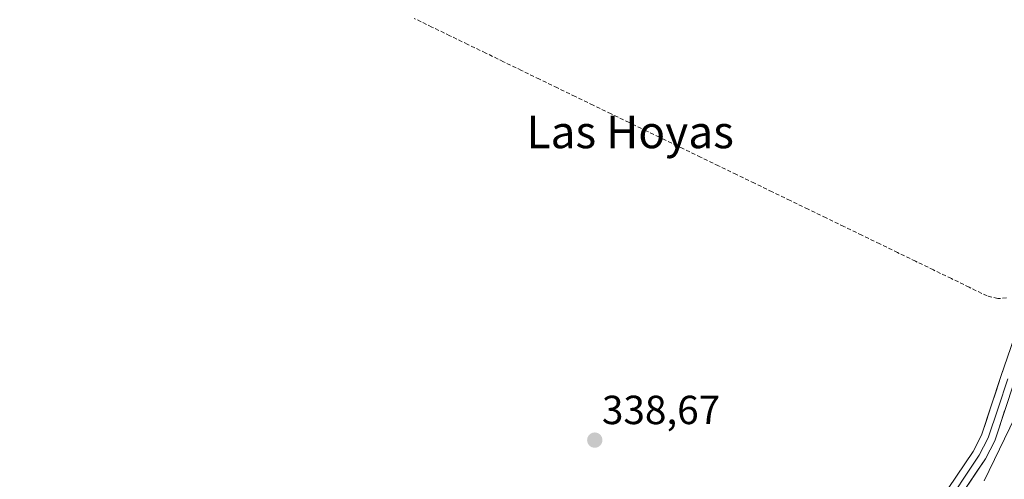
# Model space of a CAD drawing. Units: metres. Extents: x 625164 to 628652, y 4692541 to 4694916.
# Drawn here: x 627527 to 627770, y 4692802 to 4692915 of the extents above; entities that cross this region are included whole.
import ezdxf
from ezdxf.enums import TextEntityAlignment as Align

# ---------------------------------------------------------------- set-up
doc = ezdxf.new("R2010")
doc.units = ezdxf.units.M
doc.header["$MEASUREMENT"] = 0
doc.linetypes.add('TRAZOSX2', pattern=[1.5, 1, -0.5])
for name, color, linetype, lineweight in [('Carátula', 7, 'Continuous', 5), ('Corriente artificial lineal', 5, 'TRAZOSX2', 13), ('Curva de nivel normal', 36, 'Continuous', 0), ('Layer 0', 7, 'Continuous', 0), ('Punto de cota en terreno', 7, 'Continuous', 0), ('Rótulo de punto de cota en terreno', 19, 'Continuous', 0), ('Texto cartográfico', 19, 'Continuous', 0)]:
    doc.layers.add(name, color=color, linetype=linetype, lineweight=lineweight)
doc.styles.add('Arial', font='txt', dxfattribs={"height": 0.2})

# ---------------------------------------------------------------- blocks, each defined once
blk = doc.blocks.new('*U190')
at = {"layer": 'Curva de nivel normal', "color": 36, "linetype": 'Continuous', "lineweight": 0}
blk.add_polyline3d([(627764.93, 4692801.24, 340), (627772.52, 4692816.87, 340)], dxfattribs=at)
blk = doc.blocks.new('5PATER')
at = {"layer": 'Carátula', "linetype": 'Continuous', "lineweight": 5}
h = blk.add_hatch(color=250, dxfattribs=at)
edge = h.paths.add_edge_path()
edge.add_ellipse((0, 0.01), major_axis=(-1.33, -1.34), ratio=0.999422, start_angle=0, end_angle=360)

msp = doc.modelspace()

# ---------------------------------------------------------------- linework, layer by layer
at = {"layer": 'Corriente artificial lineal', "color": 5, "linetype": 'TRAZOSX2', "lineweight": 13}
msp.add_polyline3d([(627770.49, 4692846.33, 338.16), (627768.34, 4692846.14, 338.23), (627765.72, 4692846.79, 338.22), (627761.3, 4692848.93, 337.87), (627756.89, 4692851.07, 338.14), (627752.47, 4692853.2, 337.93), (627748.06, 4692855.34, 338.21), (627743.64, 4692857.48, 338.07), (627739.23, 4692859.62, 338.15), (627734.81, 4692861.75, 338.31), (627730.4, 4692863.89, 337.76), (627725.98, 4692866.03, 338.26), (627721.57, 4692868.17, 337.81), (627717.15, 4692870.3, 338.09), (627712.74, 4692872.44, 337.89), (627708.32, 4692874.58, 337.95), (627703.91, 4692876.72, 338.09), (627699.49, 4692878.86, 337.8), (627695.08, 4692880.99, 338.11), (627690.66, 4692883.13, 337.64), (627686.25, 4692885.27, 338.09), (627681.83, 4692887.41, 337.82), (627677.42, 4692889.54, 338.01), (627673, 4692891.68, 338.03), (627668.59, 4692893.82, 338.12), (627664.17, 4692895.96, 338.36), (627659.76, 4692898.09, 337.7), (627655.34, 4692900.23, 338.04), (627650.93, 4692902.37, 337.86), (627646.51, 4692904.51, 337.74), (627642.1, 4692906.65, 337.98), (627637.68, 4692908.78, 337.9), (627633.27, 4692910.92, 338.25), (627628.85, 4692913.06, 337.94), (627624.44, 4692915.2, 338.08)], dxfattribs=at)
at = {"layer": 'Layer 0', "linetype": 'Continuous', "lineweight": 0}
for points in [[(627677, 4692726.52), (627681.7, 4692729.79), (627696.33, 4692740.56), (627713.74, 4692754.22), (627727.42, 4692767), (627742.89, 4692782.94), (627750.18, 4692791.53), (627756.1, 4692799.34), (627762.25, 4692808.46), (627764.31, 4692812.5), (627769.1, 4692826.92), (627772.33, 4692836.48), (627774.76, 4692842.67), (627795.01, 4692882.35), (627799.66, 4692890.69), (627806.31, 4692900.74), (627812.12, 4692908.09), (627819.29, 4692914.39), (627827.53, 4692922.35), (627828.12, 4692922.96), (627828.92, 4692923.94), (627833.4, 4692929.04), (627834.93, 4692931.23)], [(627772.45, 4692825.8), (627767.57, 4692811.13), (627765.29, 4692806.67), (627758.97, 4692797.29), (627752.94, 4692789.32), (627745.5, 4692780.56), (627729.89, 4692764.49), (627716.04, 4692751.54), (627698.47, 4692737.75), (627683.76, 4692726.92), (627681.79, 4692725.56), (627679.81, 4692724.17), (627675.55, 4692721.21), (627671.13, 4692718.32), (627656.33, 4692709.73), (627655.12, 4692709.01), (627623.1, 4692690.08), (627611.73, 4692683.9), (627602.52, 4692680), (627600.1, 4692679.17), (627564.05, 4692666.83), (627519.32, 4692654.33)], [(627770.78, 4692826.36), (627768.38, 4692819.15), (627765.94, 4692811.82), (627764.8, 4692809.59), (627763.77, 4692807.57), (627760.61, 4692802.88), (627757.54, 4692798.32), (627754.52, 4692794.33), (627751.56, 4692790.43), (627747.92, 4692786.13), (627744.2, 4692781.75), (627736.39, 4692773.72), (627728.66, 4692765.75), (627721.82, 4692759.36), (627714.89, 4692752.88), (627697.4, 4692739.16), (627682.73, 4692728.36), (627681.75, 4692727.68), (627679.4, 4692726.04), (627678.41, 4692725.35), (627676.28, 4692723.87), (627674.46, 4692722.72)]]:
    msp.add_lwpolyline(points, dxfattribs=at)
for points in [[(627756.1, 4692799.34, 338.95), (627758.15, 4692802.38, 338.94), (627760.2, 4692805.42, 338.94), (627762.25, 4692808.46, 338.96), (627764.31, 4692812.5, 338.93), (627765.51, 4692816.11, 338.94), (627766.71, 4692819.71, 338.95), (627767.9, 4692823.32, 338.86), (627769.1, 4692826.92, 338.89), (627770.18, 4692830.11, 338.93)], [(627770.01, 4692818.47, 339.2), (627768.79, 4692814.8, 339.42), (627767.57, 4692811.13, 339.32), (627766.43, 4692808.9, 339.12), (627765.29, 4692806.67, 339.29), (627763.18, 4692803.54, 339.31), (627761.08, 4692800.42, 339.18)]]:
    msp.add_polyline3d(points, dxfattribs=at)

# ---------------------------------------------------------------- block references
at = {"layer": 'Curva de nivel normal', "color": 36, "linetype": 'Continuous', "lineweight": 0}
msp.add_blockref('*U190', (0, 0), dxfattribs=at)
at = {"layer": 'Punto de cota en terreno', "linetype": 'Continuous', "lineweight": 0}
msp.add_blockref('5PATER', (627668.98, 4692811.27, 338.67), dxfattribs=at)

# ---------------------------------------------------------------- texts
at = {"layer": 'Rótulo de punto de cota en terreno', "color": 19, "linetype": 'Continuous', "lineweight": 0, "style": 'Arial'}
msp.add_text('338,67', height=7, dxfattribs=at).set_placement((627670.74, 4692813.03), align=Align.BOTTOM_LEFT)
at = {"layer": 'Texto cartográfico', "color": 19, "linetype": 'Continuous', "lineweight": 0, "style": 'Arial'}
msp.add_text('Las Hoyas', height=8, dxfattribs=at).set_placement((627677.71, 4692887.2), align=Align.MIDDLE_CENTER)

doc.saveas('drawing.dxf')
